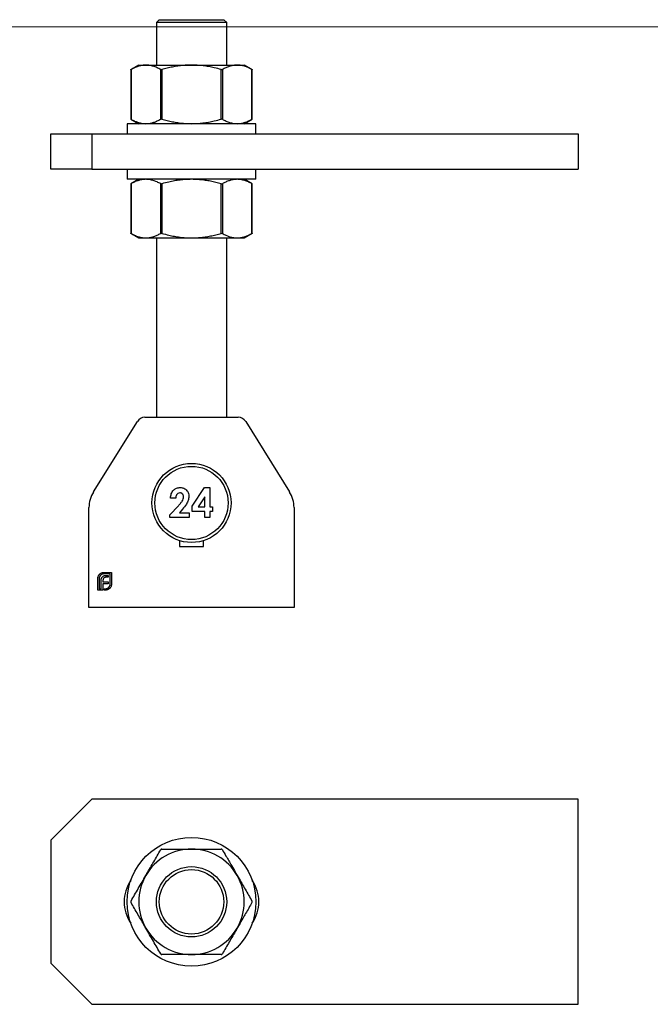
# Model space of a CAD drawing. Units: millimetres. Extents: x 15 to 876, y 15 to 617.
# Drawn here: x 230 to 446, y 281 to 617 of the extents above; entities that cross this region are included whole.
import ezdxf

# ---------------------------------------------------------------- set-up
doc = ezdxf.new("R2010")
doc.units = ezdxf.units.MM
doc.header["$LTSCALE"] = 3

msp = doc.modelspace()

# ---------------------------------------------------------------- linework, layer by layer
at = {"color": 7, "linetype": 'Continuous', "lineweight": 25}
for p, q in [((277.9, 617.43), (276.9, 616.43)), ((276.9, 616.43), (276.9, 601.93)), ((300.9, 616.43), (276.9, 616.43)), ((277.9, 617.43), (299.9, 617.43)), ((300.9, 616.43), (299.9, 617.43)), ((300.9, 601.93), (300.9, 616.43)), ((270.9, 601.93), (268.2, 600.37)), ((270.9, 601.93), (273.31, 601.93)), ((273.31, 601.93), (288.9, 601.93)), ((288.9, 601.93), (304.49, 601.93)), ((304.49, 601.93), (306.9, 601.93)), ((309.61, 600.37), (306.9, 601.93)), ((268.2, 600.37), (268.2, 583.49)), ((268.26, 600.41), (268.26, 583.46)), ((278.37, 583.46), (278.37, 600.41)), ((278.8, 600.41), (278.8, 583.46)), ((299.01, 583.46), (299.01, 600.41)), ((299.44, 600.41), (299.44, 583.46)), ((309.54, 583.46), (309.54, 600.41)), ((309.61, 583.49), (309.61, 600.37)), ((266.9, 581.93), (266.9, 578.43)), ((310.9, 581.93), (266.9, 581.93)), ((268.2, 583.5), (270.9, 581.93)), ((306.9, 581.93), (309.61, 583.5)), ((310.9, 578.43), (310.9, 581.93)), ((240.9, 566.43), (240.9, 578.43)), ((240.9, 578.43), (254.9, 578.43)), ((254.9, 578.43), (254.9, 566.43)), ((254.9, 578.43), (420.9, 578.43)), ((420.9, 578.43), (420.9, 566.43)), ((254.9, 566.43), (240.9, 566.43)), ((254.9, 566.43), (420.9, 566.43)), ((266.9, 566.43), (266.9, 562.93)), ((310.9, 562.93), (310.9, 566.43)), ((310.9, 562.93), (266.9, 562.93)), ((270.9, 562.93), (268.2, 561.37)), ((309.61, 561.37), (306.9, 562.93)), ((268.2, 561.37), (268.2, 544.49)), ((268.26, 561.41), (268.26, 544.46)), ((278.37, 544.46), (278.37, 561.41)), ((278.8, 561.41), (278.8, 544.46)), ((299.01, 544.46), (299.01, 561.41)), ((299.44, 561.41), (299.44, 544.46)), ((309.54, 544.46), (309.54, 561.41)), ((309.61, 544.49), (309.61, 561.37)), ((268.2, 544.5), (270.9, 542.93)), ((270.9, 542.93), (273.31, 542.93)), ((273.31, 542.93), (288.9, 542.93)), ((276.9, 542.93), (276.9, 481.68)), ((288.9, 542.93), (304.49, 542.93)), ((300.9, 481.68), (300.9, 542.93)), ((304.49, 542.93), (306.9, 542.93)), ((306.9, 542.93), (309.61, 544.5)), ((272.96, 481.68), (304.85, 481.68)), ((255.41, 456.17), (270.41, 480.27)), ((307.39, 480.27), (322.39, 456.17)), ((289.16, 451.3), (293.31, 457.69)), ((293.31, 457.69), (295.18, 457.69)), ((295.18, 457.69), (295.18, 451.15)), ((283.52, 454.1), (281.72, 454.1)), ((293.39, 454.55), (291.18, 451.15)), ((293.39, 451.15), (293.39, 454.55)), ((253.9, 416.68), (253.9, 450.88)), ((281.47, 448.34), (284.43, 451.49)), ((289.16, 449.48), (289.16, 451.3)), ((291.18, 451.15), (293.39, 451.15)), ((295.18, 451.15), (296.08, 451.15)), ((296.08, 451.15), (296.08, 449.48)), ((323.9, 450.88), (323.9, 416.68)), ((281.47, 447.43), (281.47, 448.34)), ((288.13, 447.43), (281.47, 447.43)), ((285.81, 450.3), (284.77, 449.1)), ((284.77, 449.1), (288.13, 449.1)), ((288.13, 449.1), (288.13, 447.43)), ((293.39, 449.48), (289.16, 449.48)), ((293.39, 447.43), (293.39, 449.48)), ((295.18, 447.43), (293.39, 447.43)), ((295.18, 449.48), (295.18, 447.43)), ((296.08, 449.48), (295.18, 449.48)), ((284.8, 439.57), (284.8, 437.51)), ((284.8, 437.51), (293, 437.51)), ((293, 437.51), (293, 439.57)), ((258.94, 428.69), (261.58, 428.69)), ((261.11, 428.21), (258.94, 428.21)), ((260.49, 427.05), (259.67, 427.05)), ((259.78, 427.66), (260.49, 427.66)), ((260.49, 427.66), (260.49, 427.05)), ((261.11, 424.72), (261.11, 428.21)), ((261.58, 428.69), (261.58, 424.72)), ((256.9, 422.68), (256.9, 426.65)), ((257.37, 426.65), (257.37, 423.15)), ((258.02, 423.15), (258.02, 425.93)), ((258.67, 426.03), (258.67, 425.47)), ((258.67, 425.47), (260.49, 425.47)), ((258.67, 424.87), (258.67, 423.15)), ((260.49, 424.87), (258.67, 424.87)), ((260.49, 425.47), (260.49, 424.87)), ((258.68, 422.68), (256.9, 422.68)), ((257.37, 423.15), (258.02, 423.15)), ((258.67, 423.15), (258.68, 423.15)), ((258.68, 423.15), (258.68, 422.68)), ((259.1, 423.15), (259.54, 423.15)), ((259.1, 422.68), (259.1, 423.15)), ((259.54, 422.68), (259.1, 422.68)), ((323.9, 416.68), (253.9, 416.68)), ((254.9, 351.25), (240.9, 337.25)), ((420.9, 351.25), (254.9, 351.25)), ((420.9, 281.25), (420.9, 351.25)), ((240.9, 337.25), (240.9, 295.25)), ((240.9, 295.25), (254.9, 281.25)), ((254.9, 281.25), (420.9, 281.25))]:
    msp.add_line(p, q, dxfattribs=at)
at = {"color": 7, "linetype": 'Continuous', "lineweight": 18}
msp.add_line((876, 615), (15, 615), dxfattribs=at)
at = {"color": 7, "linetype": 'Continuous', "lineweight": 25}
for centre, radius in [((288.9, 452.43), 13.5), ((288.9, 452.43), 12.5), ((288.9, 316.25), 22), ((288.9, 316.25), 12), ((288.9, 316.25), 11)]:
    msp.add_circle(centre, radius, dxfattribs=at)
for centre, radius, start, end in [((272.96, 478.68), 3, 90, 148.1064), ((304.85, 478.68), 3, 31.8936, 90), ((263.9, 450.88), 10, 148.1064, 180), ((313.9, 450.88), 10, 0, 31.8936), ((288.9, 316.25), 18, 90, 150), ((288.9, 316.25), 18, 30, 90), ((278.9, 316.25), 13, 145.7839, 214.2161), ((288.9, 316.25), 18, 150, 210), ((288.9, 316.25), 18, 330, 30), ((298.9, 316.25), 13, 325.7839, 34.2161), ((288.9, 316.25), 18, 210, 270), ((288.9, 316.25), 18, 270, 330)]:
    msp.add_arc(centre, radius, start, end, dxfattribs=at)
for points, knots in [([(273.31, 601.93), (273.19, 601.93), (272.68, 601.92), (271.77, 601.81), (270.59, 601.49), (269.42, 601.03), (268.65, 600.62), (268.26, 600.41)], [0, 0, 0, 0, 0.072124, 0.301502, 0.53207, 0.765659, 1, 1, 1, 1]), ([(278.37, 600.41), (277.96, 600.63), (277.14, 601.07), (275.89, 601.54), (274.61, 601.87), (273.75, 601.91), (273.31, 601.93)], [0, 0, 0, 0, 0.2473608, 0.4955302, 0.7469985, 1, 1, 1, 1]), ([(288.9, 601.93), (288.43, 601.93), (287.49, 601.91), (285.93, 601.81), (284.24, 601.61), (282.41, 601.29), (280.6, 600.9), (279.4, 600.57), (278.8, 600.41)], [0, 0, 0, 0, 0.137989, 0.276258, 0.456104, 0.636452, 0.818065, 1, 1, 1, 1]), ([(299.01, 600.41), (298.23, 600.62), (296.83, 600.99), (294.76, 601.41), (292.83, 601.71), (290.88, 601.9), (289.56, 601.92), (288.9, 601.93)], [0, 0, 0, 0, 0.235416, 0.425156, 0.615373, 0.807329, 1, 1, 1, 1]), ([(304.49, 601.93), (304.37, 601.93), (303.85, 601.92), (302.94, 601.81), (301.77, 601.49), (300.6, 601.03), (299.83, 600.62), (299.44, 600.41)], [0, 0, 0, 0, 0.072124, 0.301502, 0.53207, 0.765659, 1, 1, 1, 1]), ([(309.54, 600.41), (308.82, 600.78), (307.8, 601.31), (306.32, 601.74), (305.35, 601.91), (304.71, 601.93), (304.49, 601.93)], [0, 0, 0, 0, 0.4339516, 0.6211206, 0.8733565, 1, 1, 1, 1]), ([(268.2, 600.37), (268.2, 600.37), (268.19, 600.37), (268.22, 600.38), (268.25, 600.4), (268.26, 600.41)], [0, 0, 0, 0, 0.154984, 0.710755, 1, 1, 1, 1]), ([(278.37, 600.41), (278.39, 600.4), (278.45, 600.37), (278.58, 600.37), (278.7, 600.38), (278.77, 600.4), (278.8, 600.41)], [0, 0, 0, 0, 0.2881, 0.576794, 0.855138, 1, 1, 1, 1]), ([(299.01, 600.41), (299.06, 600.4), (299.16, 600.37), (299.29, 600.37), (299.39, 600.38), (299.43, 600.4), (299.44, 600.41)], [0, 0, 0, 0, 0.2881, 0.576794, 0.855138, 1, 1, 1, 1]), ([(309.54, 600.41), (309.57, 600.4), (309.6, 600.37), (309.6, 600.37), (309.61, 600.37)], [0, 0, 0, 0, 0.5771528, 1, 1, 1, 1]), ([(268.26, 583.46), (268.24, 583.47), (268.2, 583.49), (268.2, 583.49), (268.2, 583.49)], [0, 0, 0, 0, 0.577153, 1, 1, 1, 1]), ([(268.26, 583.46), (268.67, 583.24), (269.7, 582.69), (271.17, 582.18), (272.45, 581.96), (273.1, 581.94), (273.31, 581.93)], [0, 0, 0, 0, 0.247376, 0.621127, 0.873359, 1, 1, 1, 1]), ([(273.31, 581.93), (273.44, 581.94), (273.95, 581.94), (274.86, 582.06), (276.04, 582.37), (277.21, 582.84), (277.98, 583.25), (278.37, 583.46)], [0, 0, 0, 0, 0.072124, 0.301502, 0.53207, 0.765659, 1, 1, 1, 1]), ([(278.8, 583.46), (278.75, 583.47), (278.65, 583.49), (278.51, 583.5), (278.42, 583.48), (278.38, 583.47), (278.37, 583.46)], [0, 0, 0, 0, 0.2881, 0.576794, 0.855138, 1, 1, 1, 1]), ([(278.8, 583.46), (279.39, 583.3), (280.58, 582.97), (282.39, 582.58), (284.22, 582.26), (285.92, 582.06), (287.49, 581.95), (288.43, 581.94), (288.9, 581.93)], [0, 0, 0, 0, 0.180058, 0.3604, 0.54183, 0.723742, 0.861734, 1, 1, 1, 1]), ([(288.9, 581.93), (289.55, 581.95), (290.85, 581.97), (292.79, 582.16), (294.74, 582.45), (296.82, 582.87), (298.23, 583.25), (299.01, 583.46)], [0, 0, 0, 0, 0.189511, 0.379732, 0.571888, 0.764584, 1, 1, 1, 1]), ([(299.44, 583.46), (299.41, 583.47), (299.35, 583.49), (299.22, 583.5), (299.1, 583.48), (299.03, 583.47), (299.01, 583.46)], [0, 0, 0, 0, 0.2881, 0.576794, 0.855138, 1, 1, 1, 1]), ([(299.44, 583.46), (299.85, 583.24), (300.67, 582.8), (301.92, 582.32), (303.2, 582), (304.06, 581.95), (304.49, 581.93)], [0, 0, 0, 0, 0.247361, 0.49553, 0.746998, 1, 1, 1, 1]), ([(304.49, 581.93), (304.61, 581.94), (305.13, 581.94), (306.04, 582.06), (307.21, 582.37), (308.38, 582.84), (309.16, 583.25), (309.54, 583.46)], [0, 0, 0, 0, 0.072124, 0.301502, 0.53207, 0.765659, 1, 1, 1, 1]), ([(309.61, 583.49), (309.61, 583.49), (309.61, 583.5), (309.59, 583.48), (309.55, 583.46), (309.54, 583.46)], [0, 0, 0, 0, 0.154984, 0.710755, 1, 1, 1, 1]), ([(273.31, 562.93), (273.19, 562.93), (272.68, 562.92), (271.77, 562.81), (270.59, 562.49), (269.42, 562.03), (268.65, 561.62), (268.26, 561.41)], [0, 0, 0, 0, 0.072124, 0.301502, 0.53207, 0.765659, 1, 1, 1, 1]), ([(278.37, 561.41), (277.96, 561.63), (276.93, 562.18), (275.46, 562.69), (274.18, 562.91), (273.53, 562.93), (273.31, 562.93)], [0, 0, 0, 0, 0.247376, 0.621127, 0.873359, 1, 1, 1, 1]), ([(288.9, 562.93), (288.26, 562.92), (286.96, 562.9), (285.01, 562.71), (283.07, 562.42), (280.99, 562), (279.58, 561.62), (278.8, 561.41)], [0, 0, 0, 0, 0.189511, 0.379732, 0.571888, 0.764584, 1, 1, 1, 1]), ([(299.01, 561.41), (298.41, 561.57), (297.22, 561.89), (295.41, 562.29), (293.58, 562.6), (291.88, 562.8), (290.32, 562.91), (289.38, 562.93), (288.9, 562.93)], [0, 0, 0, 0, 0.180058, 0.3604, 0.54183, 0.723742, 0.861734, 1, 1, 1, 1]), ([(304.49, 562.93), (304.37, 562.93), (303.85, 562.92), (302.94, 562.81), (301.77, 562.49), (300.6, 562.03), (299.83, 561.62), (299.44, 561.41)], [0, 0, 0, 0, 0.072124, 0.301502, 0.53207, 0.765659, 1, 1, 1, 1]), ([(309.54, 561.41), (309.13, 561.63), (308.32, 562.07), (307.06, 562.54), (305.79, 562.87), (304.92, 562.91), (304.49, 562.93)], [0, 0, 0, 0, 0.247361, 0.49553, 0.746998, 1, 1, 1, 1]), ([(268.2, 561.37), (268.2, 561.37), (268.19, 561.37), (268.22, 561.38), (268.25, 561.4), (268.26, 561.41)], [0, 0, 0, 0, 0.154984, 0.710755, 1, 1, 1, 1]), ([(278.37, 561.41), (278.39, 561.4), (278.45, 561.37), (278.58, 561.37), (278.7, 561.38), (278.77, 561.4), (278.8, 561.41)], [0, 0, 0, 0, 0.2881, 0.576794, 0.855138, 1, 1, 1, 1]), ([(299.01, 561.41), (299.06, 561.4), (299.16, 561.37), (299.29, 561.37), (299.39, 561.38), (299.43, 561.4), (299.44, 561.41)], [0, 0, 0, 0, 0.2881, 0.576794, 0.855138, 1, 1, 1, 1]), ([(309.54, 561.41), (309.57, 561.4), (309.6, 561.37), (309.6, 561.37), (309.61, 561.37)], [0, 0, 0, 0, 0.577153, 1, 1, 1, 1]), ([(268.26, 544.46), (268.24, 544.47), (268.2, 544.49), (268.2, 544.49), (268.2, 544.49)], [0, 0, 0, 0, 0.577153, 1, 1, 1, 1]), ([(268.26, 544.46), (268.67, 544.24), (269.49, 543.8), (270.74, 543.32), (272.02, 543), (272.88, 542.95), (273.31, 542.93)], [0, 0, 0, 0, 0.247361, 0.49553, 0.746998, 1, 1, 1, 1]), ([(273.31, 542.93), (273.44, 542.94), (273.95, 542.94), (274.86, 543.06), (276.04, 543.37), (277.21, 543.84), (277.98, 544.25), (278.37, 544.46)], [0, 0, 0, 0, 0.072124, 0.301502, 0.53207, 0.765659, 1, 1, 1, 1]), ([(278.8, 544.46), (278.75, 544.47), (278.65, 544.49), (278.51, 544.5), (278.42, 544.48), (278.38, 544.47), (278.37, 544.46)], [0, 0, 0, 0, 0.2881, 0.576794, 0.855138, 1, 1, 1, 1]), ([(278.8, 544.46), (279.58, 544.25), (280.98, 543.87), (283.04, 543.45), (284.97, 543.16), (286.93, 542.97), (288.24, 542.95), (288.9, 542.93)], [0, 0, 0, 0, 0.235416, 0.425156, 0.615373, 0.807329, 1, 1, 1, 1]), ([(288.9, 542.93), (289.37, 542.94), (290.32, 542.95), (291.87, 543.06), (293.57, 543.26), (295.39, 543.57), (297.21, 543.97), (298.41, 544.3), (299.01, 544.46)], [0, 0, 0, 0, 0.137989, 0.276258, 0.456104, 0.636452, 0.818065, 1, 1, 1, 1]), ([(299.44, 544.46), (299.41, 544.47), (299.35, 544.49), (299.22, 544.5), (299.1, 544.48), (299.03, 544.47), (299.01, 544.46)], [0, 0, 0, 0, 0.2881, 0.576794, 0.855138, 1, 1, 1, 1]), ([(299.44, 544.46), (299.85, 544.24), (300.87, 543.69), (302.35, 543.18), (303.63, 542.96), (304.27, 542.94), (304.49, 542.93)], [0, 0, 0, 0, 0.247376, 0.6211273, 0.8733587, 1, 1, 1, 1]), ([(304.49, 542.93), (304.61, 542.94), (305.13, 542.94), (306.04, 543.06), (307.21, 543.37), (308.38, 543.84), (309.16, 544.25), (309.54, 544.46)], [0, 0, 0, 0, 0.072124, 0.301502, 0.53207, 0.765659, 1, 1, 1, 1]), ([(309.61, 544.49), (309.61, 544.49), (309.61, 544.5), (309.59, 544.48), (309.55, 544.46), (309.54, 544.46)], [0, 0, 0, 0, 0.154984, 0.710755, 1, 1, 1, 1]), ([(281.72, 454.1), (281.78, 454.61), (281.89, 455.62), (282.68, 456.85), (283.8, 457.59), (284.6, 457.66), (285, 457.69)], [0, 0, 0, 0, 0.280627, 0.559915, 0.779791, 1, 1, 1, 1]), ([(285, 457.69), (285.45, 457.64), (286.34, 457.56), (287.32, 456.73), (287.89, 455.73), (287.97, 455.04), (288.01, 454.69)], [0, 0, 0, 0, 0.279805, 0.55906, 0.779652, 1, 1, 1, 1]), ([(284.9, 455.89), (284.67, 455.85), (284.2, 455.77), (283.63, 455.07), (283.56, 454.47), (283.52, 454.1)], [0, 0, 0, 0, 0.278755, 0.559273, 1, 1, 1, 1]), ([(284.43, 451.49), (284.66, 451.74), (285.12, 452.24), (285.69, 452.99), (286.1, 453.77), (286.18, 454.3), (286.21, 454.56)], [0, 0, 0, 0, 0.280397, 0.560643, 0.780631, 1, 1, 1, 1]), ([(286.21, 454.56), (286.19, 454.76), (286.15, 455.15), (285.81, 455.6), (285.36, 455.86), (285.06, 455.88), (284.9, 455.89)], [0, 0, 0, 0, 0.279907, 0.55917, 0.779387, 1, 1, 1, 1]), ([(288.01, 454.69), (287.95, 454.22), (287.84, 453.29), (287.06, 451.78), (286.29, 450.86), (285.81, 450.3)], [0, 0, 0, 0, 0.279438, 0.559473, 1, 1, 1, 1]), ([(256.9, 426.65), (256.91, 426.76), (256.91, 426.95), (256.96, 427.13), (256.99, 427.21)], [0, 0, 0, 0, 0.55994, 1, 1, 1, 1]), ([(256.99, 427.21), (257.02, 427.31), (257.07, 427.49), (257.17, 427.65), (257.21, 427.72)], [0, 0, 0, 0, 0.559916, 1, 1, 1, 1]), ([(257.21, 427.72), (257.32, 427.87), (257.52, 428.15), (257.81, 428.34), (257.94, 428.42)], [0, 0, 0, 0, 0.559706, 1, 1, 1, 1]), ([(257.84, 427.75), (257.69, 427.57), (257.42, 427.25), (257.39, 426.83), (257.37, 426.65)], [0, 0, 0, 0, 0.559168, 1, 1, 1, 1]), ([(258.94, 428.21), (258.71, 428.19), (258.29, 428.15), (257.98, 427.87), (257.84, 427.75)], [0, 0, 0, 0, 0.559164, 1, 1, 1, 1]), ([(257.94, 428.42), (258.11, 428.51), (258.43, 428.66), (258.79, 428.68), (258.94, 428.69)], [0, 0, 0, 0, 0.559655, 1, 1, 1, 1]), ([(258.13, 426.69), (258.17, 426.8), (258.25, 427), (258.39, 427.16), (258.46, 427.23)], [0, 0, 0, 0, 0.559975, 1, 1, 1, 1]), ([(258.46, 427.23), (258.55, 427.31), (258.71, 427.45), (258.91, 427.52), (259, 427.55)], [0, 0, 0, 0, 0.559693, 1, 1, 1, 1]), ([(259.24, 426.98), (259.18, 426.95), (259.06, 426.91), (258.98, 426.82), (258.94, 426.78)], [0, 0, 0, 0, 0.5599468, 1, 1, 1, 1]), ([(259, 427.55), (259.15, 427.59), (259.4, 427.65), (259.66, 427.66), (259.78, 427.66)], [0, 0, 0, 0, 0.559779, 1, 1, 1, 1]), ([(259.67, 427.05), (259.59, 427.05), (259.44, 427.04), (259.3, 427), (259.24, 426.98)], [0, 0, 0, 0, 0.560024, 1, 1, 1, 1]), ([(258.02, 425.93), (258.02, 426.08), (258.03, 426.33), (258.1, 426.58), (258.13, 426.69)], [0, 0, 0, 0, 0.5600478, 1, 1, 1, 1]), ([(258.74, 426.46), (258.72, 426.38), (258.68, 426.24), (258.67, 426.1), (258.67, 426.03)], [0, 0, 0, 0, 0.559824, 1, 1, 1, 1]), ([(258.94, 426.78), (258.89, 426.73), (258.81, 426.63), (258.76, 426.51), (258.74, 426.46)], [0, 0, 0, 0, 0.559864, 1, 1, 1, 1]), ([(259.54, 423.15), (259.77, 423.18), (260.19, 423.22), (260.51, 423.49), (260.65, 423.61)], [0, 0, 0, 0, 0.559251, 1, 1, 1, 1]), ([(261.32, 423.72), (261.21, 423.56), (261.02, 423.27), (260.74, 423.07), (260.61, 422.99)], [0, 0, 0, 0, 0.559805, 1, 1, 1, 1]), ([(260.65, 423.61), (260.8, 423.79), (261.06, 424.12), (261.1, 424.53), (261.11, 424.72)], [0, 0, 0, 0, 0.559183, 1, 1, 1, 1]), ([(261.58, 424.72), (261.57, 424.52), (261.54, 424.17), (261.39, 423.86), (261.32, 423.72)], [0, 0, 0, 0, 0.559817, 1, 1, 1, 1]), ([(260.11, 422.77), (260, 422.74), (259.82, 422.69), (259.62, 422.69), (259.54, 422.68)], [0, 0, 0, 0, 0.559906, 1, 1, 1, 1]), ([(260.61, 422.99), (260.52, 422.94), (260.36, 422.84), (260.19, 422.79), (260.11, 422.77)], [0, 0, 0, 0, 0.559893, 1, 1, 1, 1]), ([(273.31, 325.25), (273.44, 325.46), (273.95, 326.35), (274.86, 327.93), (276.04, 329.96), (277.21, 331.99), (277.98, 333.33), (278.37, 334)], [0, 0, 0, 0, 0.072124, 0.301502, 0.53207, 0.765659, 1, 1, 1, 1]), ([(278.8, 334.25), (278.75, 334.24), (278.65, 334.24), (278.51, 334.17), (278.42, 334.08), (278.38, 334.02), (278.37, 334)], [0, 0, 0, 0, 0.2881, 0.576794, 0.855138, 1, 1, 1, 1]), ([(278.8, 334.25), (279.39, 334.25), (280.58, 334.25), (282.39, 334.25), (284.22, 334.25), (285.92, 334.25), (287.49, 334.25), (288.43, 334.25), (288.9, 334.25)], [0, 0, 0, 0, 0.1800578, 0.3604003, 0.5418303, 0.7237422, 0.861734, 1, 1, 1, 1]), ([(288.9, 334.25), (289.55, 334.25), (290.85, 334.25), (292.79, 334.25), (294.74, 334.25), (296.82, 334.25), (298.23, 334.25), (299.01, 334.25)], [0, 0, 0, 0, 0.189511, 0.379732, 0.571888, 0.764584, 1, 1, 1, 1]), ([(299.44, 334), (299.41, 334.04), (299.35, 334.12), (299.22, 334.21), (299.1, 334.24), (299.03, 334.25), (299.01, 334.25)], [0, 0, 0, 0, 0.2881, 0.576794, 0.855138, 1, 1, 1, 1]), ([(299.44, 334), (299.85, 333.29), (300.87, 331.52), (302.35, 328.97), (303.63, 326.74), (304.27, 325.62), (304.49, 325.25)], [0, 0, 0, 0, 0.247376, 0.621127, 0.873359, 1, 1, 1, 1]), ([(268.26, 316.5), (268.67, 317.21), (269.49, 318.62), (270.74, 320.79), (272.02, 323.01), (272.88, 324.5), (273.31, 325.25)], [0, 0, 0, 0, 0.247361, 0.49553, 0.746998, 1, 1, 1, 1]), ([(304.49, 325.25), (304.61, 325.04), (305.13, 324.14), (306.04, 322.57), (307.21, 320.54), (308.38, 318.51), (309.16, 317.17), (309.54, 316.5)], [0, 0, 0, 0, 0.072124, 0.301502, 0.53207, 0.765659, 1, 1, 1, 1]), ([(268.26, 316.5), (268.24, 316.45), (268.2, 316.36), (268.19, 316.21), (268.22, 316.08), (268.25, 316.02), (268.26, 316)], [0, 0, 0, 0, 0.2881, 0.576794, 0.855138, 1, 1, 1, 1]), ([(309.54, 316), (309.56, 316.04), (309.61, 316.13), (309.62, 316.29), (309.59, 316.41), (309.55, 316.48), (309.54, 316.5)], [0, 0, 0, 0, 0.2881, 0.576794, 0.855138, 1, 1, 1, 1]), ([(273.31, 307.25), (273.19, 307.46), (272.68, 308.35), (271.77, 309.93), (270.59, 311.96), (269.42, 313.99), (268.65, 315.33), (268.26, 316)], [0, 0, 0, 0, 0.072124, 0.301502, 0.53207, 0.765659, 1, 1, 1, 1]), ([(309.54, 316), (308.82, 314.75), (307.8, 312.97), (306.32, 310.41), (305.35, 308.74), (304.71, 307.62), (304.49, 307.25)], [0, 0, 0, 0, 0.4339516, 0.6211206, 0.8733565, 1, 1, 1, 1]), ([(278.37, 298.5), (277.96, 299.21), (277.14, 300.62), (275.89, 302.79), (274.61, 305.01), (273.75, 306.5), (273.31, 307.25)], [0, 0, 0, 0, 0.247361, 0.49553, 0.746998, 1, 1, 1, 1]), ([(304.49, 307.25), (304.37, 307.04), (303.85, 306.14), (302.94, 304.57), (301.77, 302.54), (300.6, 300.51), (299.83, 299.17), (299.44, 298.5)], [0, 0, 0, 0, 0.072124, 0.301502, 0.53207, 0.765659, 1, 1, 1, 1]), ([(278.37, 298.5), (278.39, 298.46), (278.45, 298.38), (278.58, 298.29), (278.7, 298.25), (278.77, 298.25), (278.8, 298.25)], [0, 0, 0, 0, 0.2881, 0.576794, 0.855138, 1, 1, 1, 1]), ([(288.9, 298.25), (288.43, 298.25), (287.49, 298.25), (285.93, 298.25), (284.24, 298.25), (282.41, 298.25), (280.6, 298.25), (279.4, 298.25), (278.8, 298.25)], [0, 0, 0, 0, 0.137989, 0.276258, 0.456104, 0.636452, 0.818065, 1, 1, 1, 1]), ([(299.01, 298.25), (298.23, 298.25), (296.83, 298.25), (294.76, 298.25), (292.83, 298.25), (290.88, 298.25), (289.56, 298.25), (288.9, 298.25)], [0, 0, 0, 0, 0.235416, 0.425156, 0.615373, 0.807329, 1, 1, 1, 1]), ([(299.01, 298.25), (299.06, 298.25), (299.16, 298.26), (299.29, 298.33), (299.39, 298.42), (299.43, 298.48), (299.44, 298.5)], [0, 0, 0, 0, 0.2881, 0.576794, 0.855138, 1, 1, 1, 1])]:
    msp.add_open_spline(points, degree=3, knots=knots, dxfattribs=at)

doc.saveas('drawing.dxf')
